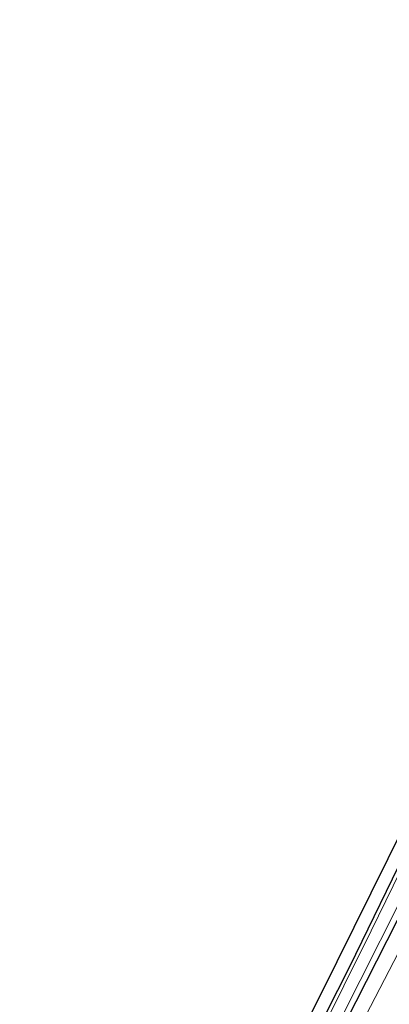
# Model space of a CAD drawing. Units: metres. Extents: x 107951 to 110001, y 531250 to 535231.
# Drawn here: x 109638 to 109716, y 534746 to 534953 of the extents above; entities that cross this region are included whole.
import ezdxf

# ---------------------------------------------------------------- set-up
doc = ezdxf.new("R2010")
doc.units = ezdxf.units.M
for name, color, linetype, lineweight in [('B-ME-GR-BOMENSTRUIKEN-GV-B6', 93, 'Continuous', 18), ('B-ME-GW-INSTEEKWATERGANG-L-B1', 10, 'Continuous', 25), ('B-ME-IE-GRASLAND-GV-B6', 93, 'Continuous', 18), ('B-ME-IE-GRONDWERKLIJN-GROND_INGERICHT-GV-B6', 253, 'Continuous', 18), ('B-ME-KG-KADASTRAAL-OPNAMEDTMGRENS-L-B1', 10, 'Continuous', 25), ('B-ME-OG-WATER-GV-B6', 153, 'Continuous', 18)]:
    doc.layers.add(name, color=color, linetype=linetype, lineweight=lineweight)

msp = doc.modelspace()

# ---------------------------------------------------------------- linework, layer by layer
at = {"layer": 'B-ME-GR-BOMENSTRUIKEN-GV-B6'}
msp.add_polyline3d([(109709.14, 534739.51, 0.69), (109728.86, 534777.64, 0.65), (109754.21, 534827.69, 0.59), (109775.66, 534870.91, 0.61), (109790.66, 534901.61, 0.67), (109804.3, 534928.54, 0.74), (109810.11, 534940.03, 0.83), (109814.32, 534938.4, 1.02), (109818.68, 534935.84, 1.25), (109818.94, 534935.15, 1.25), (109818.68, 534934.46, 1.25), (109814.04, 534924.67, 1.18), (109800.29, 534898, 1.31), (109784.45, 534866.59, 1.19), (109758.15, 534814.76, 1.21), (109736.04, 534771.48, 1.12), (109706.68, 534717.64, 1.31)], dxfattribs=at)
at = {"layer": 'B-ME-GW-INSTEEKWATERGANG-L-B1'}
for points in [[(109689.9, 534718.4, -0.18), (109707.77, 534753.67, -0.16), (109720.6, 534780.12, -0.15)], [(109722.08, 534771.96, 0.35), (109706.79, 534741.86, 0.36)]]:
    msp.add_polyline3d(points, dxfattribs=at)
at = {"layer": 'B-ME-IE-GRASLAND-GV-B6'}
for points in [[(109706.79, 534741.86, 0.36), (109722.08, 534771.96, 0.35), (109732.86, 534793.99, 0.27), (109743.83, 534815.76, 0.24), (109756.2, 534840.67, 0.22), (109769.48, 534867.41, 0.28), (109779.63, 534888.52, 0.19), (109792.16, 534913.77, 0.17), (109803.02, 534935.11, 0.31), (109806.19, 534942.12, 0.27), (109806.12, 534942.64, 0.27), (109805.46, 534943.25, 0.24), (109804.23, 534943.95, 0.21), (109802.84, 534944.58, 0.16), (109801.76, 534944.31, 0.05), (109802.24, 534945.9, 0.03)], [(109689.9, 534718.4, -0.18), (109707.77, 534753.67, -0.16), (109720.6, 534780.12, -0.15), (109734.22, 534808.09, -0.22), (109747.8, 534835.15, -0.24), (109759.18, 534858.56, -0.16), (109773.53, 534887.78, -0.14), (109786.06, 534913.69, -0.09), (109798.86, 534938.72, -0.08), (109801.09, 534943.22, 0), (109801.76, 534944.31, 0.05), (109802.84, 534944.58, 0.16), (109804.23, 534943.95, 0.21)], [(109804.23, 534943.95, 0.21), (109805.46, 534943.25, 0.24), (109806.12, 534942.64, 0.27), (109806.19, 534942.12, 0.27), (109803.02, 534935.11, 0.31), (109792.16, 534913.77, 0.17), (109779.63, 534888.52, 0.19), (109769.48, 534867.41, 0.28), (109756.2, 534840.67, 0.22), (109743.83, 534815.76, 0.24), (109732.86, 534793.99, 0.27), (109722.08, 534771.96, 0.35), (109706.79, 534741.86, 0.36)], [(109705.62, 534742.2, -0.66), (109722.7, 534776.07, -0.66), (109743.32, 534817.51, -0.66), (109762.44, 534855.95, -0.66), (109781.19, 534894.1, -0.66), (109799.2, 534930.09, -0.66), (109804.75, 534941.83, -0.66), (109804.65, 534942.41, -0.66), (109802.7, 534943.38, -0.66), (109802.37, 534943.39, -0.66), (109802.03, 534943.09, -0.66), (109796.13, 534931.95, -0.66), (109780.81, 534900.82, -0.66), (109765.52, 534869.72, -0.66), (109748.49, 534835.13, -0.66), (109730.7, 534799, -0.66), (109712.26, 534761.16, -0.66), (109694.9, 534726.23, -0.66)], [(109706.68, 534717.64, 1.31), (109736.04, 534771.48, 1.12), (109758.15, 534814.76, 1.21), (109784.45, 534866.59, 1.19), (109800.29, 534898, 1.31), (109814.04, 534924.67, 1.18), (109818.68, 534934.46, 1.25), (109818.94, 534935.15, 1.25), (109818.68, 534935.84, 1.25), (109814.32, 534938.4, 1.02), (109810.11, 534940.03, 0.83), (109804.3, 534928.54, 0.74), (109790.66, 534901.61, 0.67), (109775.66, 534870.91, 0.61), (109754.21, 534827.69, 0.59), (109728.86, 534777.64, 0.65), (109709.14, 534739.51, 0.69)]]:
    msp.add_polyline3d(points, dxfattribs=at)
at = {"layer": 'B-ME-IE-GRONDWERKLIJN-GROND_INGERICHT-GV-B6'}
for points in [[(109677.78, 534699.99, -0.09), (109705, 534754.62, -0.14), (109737.28, 534819.95, -0.1), (109766.36, 534878.64, -0.05), (109798.01, 534941.45, 0.03), (109798.7, 534947.8, 0)], [(109798.7, 534947.8, 0), (109802.24, 534945.9, 0.03), (109801.76, 534944.31, 0.05), (109801.09, 534943.22, 0), (109798.86, 534938.72, -0.08), (109786.06, 534913.69, -0.09), (109773.53, 534887.78, -0.14), (109759.18, 534858.56, -0.16), (109747.8, 534835.15, -0.24), (109734.22, 534808.09, -0.22), (109720.6, 534780.12, -0.15), (109707.77, 534753.67, -0.16), (109689.9, 534718.4, -0.18)]]:
    msp.add_polyline3d(points, dxfattribs=at)
at = {"layer": 'B-ME-KG-KADASTRAAL-OPNAMEDTMGRENS-L-B1'}
msp.add_polyline3d([(109801.39, 534953.43, -0.65), (109800.78, 534952.08, -0.65), (109800.39, 534951.25, -0.01), (109800.14, 534950.98, 0.01), (109798.7, 534947.8, 0), (109798.01, 534941.45, 0.03), (109766.36, 534878.64, -0.05), (109737.28, 534819.95, -0.1), (109705, 534754.62, -0.14), (109677.78, 534699.99, -0.09), (109660.85, 534669.22, 0.04), (109658.87, 534666.16, 0.06), (109658, 534665.89, -0.03), (109657.11, 534664.68, -0.41), (109653.11, 534657.57, -0.41), (109652.61, 534656.57, 0.1), (109648.09, 534646.71, 0.21), (109638.17, 534621.48, 0.15)], dxfattribs=at)
at = {"layer": 'B-ME-OG-WATER-GV-B6'}
msp.add_polyline3d([(109694.9, 534726.23, -0.66), (109712.26, 534761.16, -0.66), (109730.7, 534799, -0.66), (109748.49, 534835.13, -0.66), (109765.52, 534869.72, -0.66), (109780.81, 534900.82, -0.66), (109796.13, 534931.95, -0.66), (109802.03, 534943.09, -0.66), (109802.37, 534943.39, -0.66), (109802.7, 534943.38, -0.66), (109804.65, 534942.41, -0.66), (109804.75, 534941.83, -0.66), (109799.2, 534930.09, -0.66), (109781.19, 534894.1, -0.66), (109762.44, 534855.95, -0.66), (109743.32, 534817.51, -0.66), (109722.7, 534776.07, -0.66), (109705.62, 534742.2, -0.66)], dxfattribs=at)

doc.saveas('drawing.dxf')
